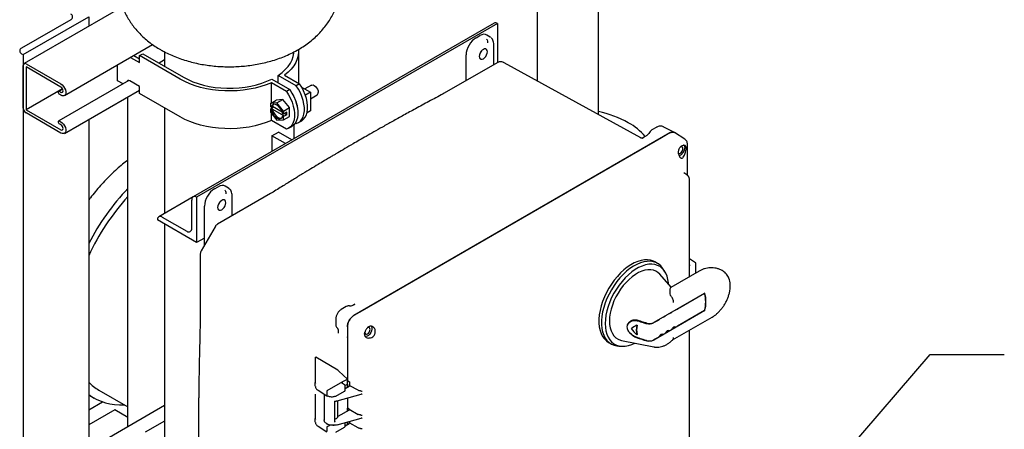
# Model space of a CAD drawing. Units: inches. Extents: x 2 to 174, y 1 to 135.
# Drawn here: x 121 to 147, y 96 to 107 of the extents above; entities that cross this region are included whole.
import ezdxf

# ---------------------------------------------------------------- set-up
doc = ezdxf.new("R2010")
doc.units = ezdxf.units.IN
doc.header["$MEASUREMENT"] = 0
doc.layers.add('DIMENSION', color=7, linetype='Continuous')
doc.dimstyles.get("Standard").update_dxf_attribs({"dimscale": 5, "dimtxt": 0.18, "dimasz": 0.18, "dimexe": 0.18, "dimexo": 0.0625, "dimgap": 0.09, "dimtad": 0, "dimtih": 1, "dimtoh": 1, "dimzin": 0, "dimdsep": 46, "dimtxsty": 'Standard', "dimcen": 0.09, "dimadec": 0, "dimazin": 0, "dimtfac": 1, "dimtofl": 0, "dimtmove": 0, "dimatfit": 3, "dimfxl": 0, "dimtolj": 1, "dimtzin": 0, "dimarcsym": 0})

msp = doc.modelspace()

# ---------------------------------------------------------------- linework, layer by layer
at = {"color": 7, "linetype": 'Continuous', "lineweight": 25}
for p, q in [((136.176, 104.738), (136.176, 112.138)), ((134.516, 109.513), (134.516, 105.65)), ((123.312, 107.652), (120.65, 106.115)), ((121.91, 107.302), (120.584, 106.536)), ((120.628, 106.358), (122.396, 107.378)), ((122.396, 107.378), (122.396, 107.123)), ((133.351, 107.209), (125.219, 102.514)), ((133.445, 107.199), (125.313, 102.505)), ((133.445, 107.2), (133.445, 107.199)), ((133.445, 107.199), (133.445, 106.142)), ((132.865, 106.815), (132.964, 106.872)), ((133.25, 106.829), (133.159, 106.888)), ((133.262, 106.819), (133.247, 106.831)), ((121.739, 105.251), (124.125, 106.629)), ((128.072, 105.581), (128.072, 106.46)), ((133.346, 106.086), (133.346, 106.627)), ((120.584, 106.383), (120.628, 106.358)), ((120.628, 106.358), (120.628, 82.27)), ((123.526, 106.283), (123.768, 106.143)), ((123.614, 106.334), (123.768, 106.245)), ((123.768, 106.331), (123.856, 106.382)), ((124.871, 105.694), (123.768, 106.331)), ((123.768, 106.143), (123.768, 106.331)), ((123.856, 106.382), (124.96, 105.745)), ((124.447, 106.215), (124.297, 106.128)), ((124.447, 106.432), (124.447, 106.041)), ((132.596, 105.654), (132.596, 106.349)), ((120.628, 104.913), (120.628, 106.067)), ((120.703, 106.11), (121.645, 105.567)), ((121.645, 105.48), (120.703, 106.024)), ((120.703, 106.024), (120.703, 104.87)), ((123.174, 105.653), (123.174, 106.08)), ((133.436, 106.138), (132.007, 105.313)), ((137.315, 104.113), (133.623, 106.14)), ((123.482, 105.658), (121.59, 104.565)), ((123.324, 105.567), (123.174, 105.653)), ((123.768, 105.498), (123.51, 105.647)), ((127.343, 105.696), (127.829, 105.415)), ((127.52, 105.594), (127.52, 105.798)), ((128.006, 105.517), (127.52, 105.798)), ((127.688, 105.803), (128.094, 105.568)), ((121.686, 105.437), (120.703, 104.87)), ((121.692, 105.425), (121.59, 105.366)), ((121.739, 104.23), (123.768, 105.402)), ((123.768, 105.31), (123.768, 105.498)), ((127.741, 105.364), (127.334, 105.599)), ((127.334, 105.054), (127.334, 105.599)), ((127.829, 105.415), (127.741, 105.364)), ((128.094, 105.568), (128.006, 105.517)), ((128.15, 105.481), (128.391, 105.342)), ((128.416, 105.532), (128.239, 105.43)), ((121.616, 105.364), (121.645, 105.347)), ((121.645, 105.26), (121.616, 105.277)), ((123.457, 96.304), (123.457, 105.222)), ((124.871, 104.674), (123.768, 105.31)), ((127.307, 105.038), (127.467, 105.13)), ((127.643, 105.146), (127.467, 105.13)), ((127.484, 105.054), (127.643, 105.146)), ((127.82, 104.926), (127.643, 105.146)), ((128.391, 105.342), (128.252, 105.262)), ((128.391, 105.342), (128.391, 104.84)), ((128.391, 105.166), (128.568, 105.268)), ((132.007, 105.313), (131.975, 105.296)), ((120.703, 104.87), (121.645, 104.326)), ((124.447, 104.918), (124.447, 102.068)), ((127.484, 105.054), (127.307, 105.038)), ((127.307, 105.038), (127.307, 104.953)), ((127.333, 104.938), (127.307, 104.953)), ((127.392, 104.937), (127.307, 104.888)), ((127.307, 104.888), (127.307, 104.802)), ((127.307, 104.888), (127.333, 104.873)), ((127.333, 104.938), (127.361, 104.955)), ((127.361, 104.889), (127.333, 104.873)), ((127.334, 104.903), (127.334, 104.939)), ((127.627, 104.801), (127.361, 104.955)), ((127.361, 104.889), (127.664, 104.715)), ((127.661, 104.834), (127.484, 105.054)), ((127.661, 104.834), (127.82, 104.926)), ((127.82, 104.69), (127.82, 104.926)), ((128.031, 104.993), (128.028, 104.967)), ((121.645, 104.24), (120.703, 104.783)), ((122.396, 104.61), (122.396, 95.692)), ((127.307, 104.802), (127.484, 104.583)), ((127.334, 104.578), (127.334, 104.769)), ((127.484, 104.583), (127.661, 104.598)), ((127.661, 104.749), (127.635, 104.764)), ((127.635, 104.698), (127.664, 104.715)), ((127.635, 104.698), (127.661, 104.684)), ((127.661, 104.749), (127.661, 104.834)), ((127.749, 104.8), (127.661, 104.749)), ((127.749, 104.735), (127.661, 104.684)), ((127.661, 104.598), (127.82, 104.69)), ((127.661, 104.598), (127.661, 104.684)), ((127.693, 104.767), (127.749, 104.735)), ((127.749, 104.735), (127.749, 104.8)), ((128.391, 104.84), (128.299, 104.786)), ((121.616, 104.563), (121.645, 104.546)), ((121.645, 104.459), (121.616, 104.476)), ((127.741, 104.344), (127.334, 104.578)), ((127.8, 104.369), (127.888, 104.42)), ((127.947, 104.089), (127.947, 104.466)), ((128.006, 104.497), (127.982, 104.51)), ((128.065, 104.522), (128.153, 104.573)), ((137.617, 104.322), (137.617, 104.322)), ((137.617, 104.322), (137.617, 104.322)), ((137.748, 104.397), (137.618, 104.322)), ((138.228, 104.253), (137.927, 104.409)), ((127.346, 104.163), (127.523, 104.265)), ((127.711, 103.953), (127.346, 104.163)), ((127.346, 104.163), (127.346, 103.742)), ((127.887, 104.055), (127.523, 104.265)), ((138.103, 104.241), (129.564, 99.311)), ((137.88, 104.112), (129.787, 99.44)), ((137.315, 104.113), (137.313, 104.111)), ((137.437, 104.142), (137.38, 104.109)), ((138.103, 104.241), (137.88, 104.112)), ((138.509, 104.073), (138.231, 104.251)), ((138.538, 103.867), (138.543, 103.824)), ((138.581, 103.924), (138.581, 103.936)), ((138.581, 103.094), (138.581, 103.924)), ((138.566, 103.107), (138.48, 103.161)), ((138.566, 103.107), (138.564, 103.109)), ((125.794, 102.733), (125.893, 102.79)), ((126.179, 102.747), (126.088, 102.806)), ((126.19, 102.737), (126.176, 102.749)), ((138.636, 100.36), (138.636, 102.981)), ((125.216, 102.512), (124.291, 101.979)), ((125.313, 102.505), (125.313, 102.505)), ((125.313, 102.505), (125.313, 101.28)), ((127.311, 102.602), (125.882, 101.777)), ((126.275, 102.004), (126.275, 102.545)), ((127.343, 102.622), (127.311, 102.602)), ((125.18, 101.663), (125.18, 102.429)), ((125.525, 101.211), (125.525, 102.267)), ((124.385, 101.969), (125.048, 101.587)), ((124.252, 101.893), (124.252, 101.893)), ((125.313, 101.28), (124.252, 101.893)), ((124.447, 101.78), (124.447, 94.61)), ((125.812, 101.708), (125.435, 101.055)), ((125.881, 101.777), (125.881, 101.777)), ((125.525, 101.403), (125.313, 101.28)), ((125.41, 100.961), (125.41, 100.961)), ((125.41, 100.96), (125.41, 99.11)), ((137.771, 100.717), (137.7, 100.758)), ((138.794, 100.736), (138.636, 100.837)), ((138.805, 100.458), (138.805, 100.716)), ((138.139, 100.074), (137.829, 100.424)), ((137.972, 100.492), (137.927, 100.563)), ((138.899, 100.512), (138.132, 100.069)), ((139.541, 100.508), (139.514, 100.523)), ((139.049, 99.917), (137.669, 99.12)), ((138.121, 99.863), (138.116, 99.891)), ((139.043, 99.905), (138.306, 99.48)), ((139.043, 99.905), (139.036, 99.909)), ((129.354, 99.552), (129.224, 99.476)), ((129.39, 99.566), (129.354, 99.551)), ((129.592, 99.613), (129.535, 99.58)), ((129.593, 99.611), (129.576, 99.6)), ((129.787, 99.44), (129.564, 99.311)), ((139.049, 99.441), (137.669, 98.644)), ((137.972, 99.287), (137.964, 99.282)), ((138.142, 99.385), (138.135, 99.381)), ((138.179, 98.651), (139.25, 99.269)), ((139.043, 99.446), (138.306, 99.02)), ((139.042, 99.445), (139.049, 99.441)), ((125.41, 99.11), (125.41, 99.079)), ((129.074, 99.217), (129.074, 99.067)), ((129.387, 99.005), (129.387, 97.556)), ((129.387, 99.005), (129.387, 98.748)), ((137.089, 99.173), (137.043, 99.147)), ((137.208, 99.045), (137.216, 99.049)), ((137.801, 99.188), (137.665, 99.11)), ((129.14, 98.896), (129.14, 98.83)), ((129.143, 98.851), (129.142, 98.83)), ((129.387, 98.748), (129.387, 97.594)), ((129.847, 98.804), (129.858, 98.856)), ((137.208, 98.79), (137.216, 98.794)), ((137.801, 98.729), (137.665, 98.651)), ((137.972, 98.827), (137.964, 98.823)), ((138.142, 98.926), (138.135, 98.922)), ((136.445, 98.583), (136.515, 98.543)), ((136.727, 98.484), (136.811, 98.481)), ((136.798, 98.639), (137.673, 98.46)), ((137.677, 98.459), (137.673, 98.46)), ((128.521, 98.18), (128.521, 97.498)), ((129.13, 97.836), (128.536, 98.183)), ((129.149, 97.819), (129.13, 97.836)), ((129.149, 97.819), (129.158, 97.808)), ((129.387, 97.594), (129.158, 97.808)), ((128.521, 97.498), (128.526, 97.484)), ((128.521, 97.398), (128.521, 97.498)), ((128.843, 97.28), (129.266, 97.524)), ((129.313, 97.435), (129.259, 97.472)), ((129.266, 97.524), (129.387, 97.594)), ((129.387, 97.455), (129.326, 97.42)), ((129.33, 97.295), (129.33, 97.406)), ((129.33, 97.34), (129.437, 97.403)), ((129.387, 97.556), (129.458, 97.51)), ((129.387, 97.455), (129.387, 97.374)), ((129.391, 97.376), (129.391, 97.554)), ((129.438, 97.427), (129.458, 97.414)), ((129.458, 97.414), (129.458, 97.51)), ((129.676, 97.289), (129.458, 97.414)), ((122.396, 97.164), (122.546, 97.078)), ((122.671, 97.294), (123.457, 96.84)), ((128.521, 97.179), (128.521, 96.527)), ((128.594, 97.289), (128.836, 97.14)), ((128.759, 97.187), (128.759, 96.484)), ((128.832, 97.261), (128.832, 97.147)), ((128.835, 97.14), (128.859, 97.127)), ((129.077, 97.131), (129.309, 97.264)), ((129.113, 97.002), (129.761, 97.182)), ((124.447, 96.876), (120.65, 94.684)), ((122.396, 96.761), (122.769, 96.976)), ((129.039, 96.993), (129.115, 97.007)), ((129.052, 96.449), (129.052, 96.994)), ((129.13, 96.57), (129.13, 97.007)), ((129.387, 97.078), (129.387, 96.806)), ((129.387, 97.078), (129.387, 96.725)), ((123.104, 96.761), (122.396, 96.353)), ((123.457, 96.557), (123.104, 96.761)), ((129.437, 96.754), (129.133, 96.578)), ((129.438, 96.778), (129.387, 96.806)), ((129.391, 96.727), (129.391, 96.808)), ((129.437, 96.778), (129.676, 96.64)), ((124.447, 96.458), (123.925, 96.157)), ((128.521, 96.527), (128.526, 96.513)), ((128.521, 96.427), (128.521, 96.527)), ((128.843, 96.308), (128.902, 96.342)), ((129.112, 96.353), (129.761, 96.533)), ((129.33, 96.323), (129.33, 96.413)), ((129.33, 96.328), (129.437, 96.39)), ((129.387, 96.429), (129.387, 96.361)), ((129.391, 96.363), (129.391, 96.43)), ((129.438, 96.415), (129.458, 96.402)), ((129.458, 96.402), (129.458, 96.449)), ((129.676, 96.276), (129.458, 96.402)), ((128.594, 96.318), (128.836, 96.168)), ((128.832, 96.29), (128.832, 96.175)), ((129.077, 96.159), (129.309, 96.293))]:
    msp.add_line(p, q, dxfattribs=at)
at = {"color": 7, "linetype": 'Continuous', "lineweight": 25, "flags": 128}
for points in [[(128.071, 106.498), (128.071, 106.435), (128.06, 106.338), (128.034, 106.242), (127.992, 106.148), (127.937, 106.056), (127.867, 105.967), (127.784, 105.883), (127.688, 105.803)], [(133.173, 106.437), (133.167, 106.473), (133.152, 106.499), (133.127, 106.513), (133.097, 106.514), (133.063, 106.5), (133.029, 106.475), (132.999, 106.439), (132.974, 106.397), (132.959, 106.353), (132.953, 106.311)], [(127.52, 105.798), (127.621, 105.872), (127.71, 105.952), (127.786, 106.036), (127.847, 106.124), (127.895, 106.214), (127.927, 106.307), (127.944, 106.401), (127.946, 106.429)], [(132.953, 106.311), (132.959, 106.275), (132.974, 106.248), (132.999, 106.234), (133.029, 106.234), (133.063, 106.247), (133.097, 106.273), (133.127, 106.309), (133.152, 106.351), (133.167, 106.395), (133.173, 106.437)], [(123.51, 105.647), (123.482, 105.658), (123.457, 105.657), (123.437, 105.645), (123.426, 105.625)], [(127.334, 105.599), (127.196, 105.544), (127.05, 105.496), (126.896, 105.455), (126.737, 105.423), (126.574, 105.399), (126.408, 105.384), (126.24, 105.377), (126.072, 105.38), (125.904, 105.39), (125.739, 105.41), (125.578, 105.438), (125.422, 105.474), (125.272, 105.518), (125.129, 105.57), (124.995, 105.629), (124.871, 105.694)], [(124.96, 105.745), (125.081, 105.682), (125.212, 105.625), (125.351, 105.575), (125.498, 105.533), (125.652, 105.5), (125.81, 105.474), (125.971, 105.458), (126.134, 105.45), (126.298, 105.451), (126.461, 105.461), (126.622, 105.48), (126.779, 105.507), (126.931, 105.542), (127.076, 105.586), (127.214, 105.637), (127.343, 105.696)], [(121.645, 105.567), (121.682, 105.539), (121.717, 105.501), (121.745, 105.456), (121.766, 105.408), (121.776, 105.36), (121.776, 105.316), (121.766, 105.28), (121.745, 105.255), (121.717, 105.243), (121.682, 105.245), (121.645, 105.26)], [(121.645, 105.347), (121.667, 105.339), (121.686, 105.343), (121.698, 105.357), (121.703, 105.38), (121.698, 105.408), (121.686, 105.437), (121.667, 105.462), (121.645, 105.48)], [(127.829, 105.415), (127.888, 105.321), (127.94, 105.223), (127.983, 105.122), (128.015, 105.02), (128.037, 104.92), (128.049, 104.824), (128.049, 104.733), (128.037, 104.649), (128.015, 104.575), (127.983, 104.511), (127.94, 104.459), (127.888, 104.42), (127.888, 104.42)], [(128.006, 104.497), (128.065, 104.522), (128.117, 104.561), (128.159, 104.613), (128.192, 104.677), (128.214, 104.751), (128.225, 104.835), (128.225, 104.926), (128.214, 105.022), (128.192, 105.122), (128.159, 105.224), (128.117, 105.325), (128.065, 105.424), (128.006, 105.517)], [(128.153, 104.573), (128.154, 104.573), (128.205, 104.612), (128.248, 104.664), (128.28, 104.728), (128.303, 104.802), (128.314, 104.886), (128.314, 104.977), (128.303, 105.073), (128.28, 105.173), (128.248, 105.275), (128.205, 105.376), (128.154, 105.475), (128.094, 105.568)], [(128.416, 105.532), (128.429, 105.537), (128.459, 105.538), (128.492, 105.525), (128.525, 105.499), (128.555, 105.464), (128.579, 105.423), (128.594, 105.379), (128.6, 105.338)], [(121.616, 105.277), (121.602, 105.289), (121.59, 105.305), (121.582, 105.324), (121.579, 105.342), (121.582, 105.357), (121.59, 105.366), (121.602, 105.369), (121.616, 105.364)], [(127.741, 105.364), (127.8, 105.27), (127.852, 105.172), (127.894, 105.071), (127.927, 104.969), (127.949, 104.869), (127.96, 104.773), (127.96, 104.682), (127.949, 104.598), (127.927, 104.524), (127.894, 104.46), (127.852, 104.408), (127.8, 104.369), (127.741, 104.344)], [(127.635, 104.764), (127.622, 104.818), (127.598, 104.872), (127.565, 104.923), (127.526, 104.965), (127.484, 104.996), (127.442, 105.013), (127.403, 105.016), (127.371, 105.004), (127.347, 104.977), (127.333, 104.938)], [(127.333, 104.873), (127.347, 104.819), (127.371, 104.764), (127.403, 104.714), (127.442, 104.672), (127.484, 104.641), (127.526, 104.623), (127.565, 104.621), (127.598, 104.633), (127.622, 104.66), (127.635, 104.698)], [(127.391, 105.013), (127.375, 104.993), (127.361, 104.955)], [(127.361, 104.889), (127.375, 104.835), (127.399, 104.781), (127.432, 104.73), (127.47, 104.688), (127.513, 104.657), (127.555, 104.64), (127.594, 104.637), (127.606, 104.64)], [(127.334, 104.578), (127.196, 104.523), (127.05, 104.475), (126.896, 104.435), (126.737, 104.402), (126.574, 104.379), (126.408, 104.363), (126.24, 104.357), (126.072, 104.359), (125.904, 104.37), (125.739, 104.389), (125.578, 104.417), (125.422, 104.453), (125.272, 104.497), (125.129, 104.549), (124.995, 104.608), (124.871, 104.674)], [(121.616, 104.476), (121.602, 104.488), (121.59, 104.504), (121.582, 104.523), (121.579, 104.541), (121.582, 104.556), (121.59, 104.565), (121.602, 104.568), (121.616, 104.563)], [(121.645, 104.546), (121.682, 104.518), (121.717, 104.48), (121.745, 104.435), (121.766, 104.387), (121.776, 104.339), (121.776, 104.295), (121.766, 104.26), (121.745, 104.235), (121.717, 104.223), (121.682, 104.224), (121.645, 104.24)], [(121.645, 104.326), (121.667, 104.319), (121.686, 104.322), (121.698, 104.337), (121.703, 104.36), (121.698, 104.388), (121.686, 104.416), (121.667, 104.442), (121.645, 104.459)], [(138.337, 103.691), (138.338, 103.69), (138.36, 103.686), (138.387, 103.695), (138.413, 103.716), (138.436, 103.747), (138.451, 103.781), (138.456, 103.815), (138.451, 103.842), (138.436, 103.859), (138.413, 103.864), (138.387, 103.855), (138.373, 103.845)], [(138.487, 103.909), (138.502, 103.882), (138.507, 103.844)], [(126.102, 102.355), (126.096, 102.391), (126.081, 102.417), (126.056, 102.431), (126.026, 102.432), (125.992, 102.418), (125.958, 102.393), (125.927, 102.357), (125.903, 102.315), (125.888, 102.271), (125.882, 102.229)], [(125.882, 102.229), (125.888, 102.193), (125.903, 102.166), (125.927, 102.152), (125.958, 102.152), (125.992, 102.165), (126.026, 102.191), (126.056, 102.227), (126.081, 102.269), (126.096, 102.313), (126.102, 102.355)], [(137.7, 100.758), (137.657, 100.779), (137.582, 100.804), (137.502, 100.816), (137.417, 100.814), (137.329, 100.8), (137.237, 100.773), (137.143, 100.733), (137.049, 100.682), (136.954, 100.619), (136.862, 100.545), (136.771, 100.461), (136.684, 100.368), (136.601, 100.268), (136.524, 100.16), (136.453, 100.047), (136.389, 99.93), (136.333, 99.81), (136.285, 99.689), (136.246, 99.567), (136.216, 99.446), (136.196, 99.328), (136.186, 99.213), (136.186, 99.104), (136.196, 99.002), (136.216, 98.907), (136.246, 98.82), (136.285, 98.743), (136.333, 98.677), (136.389, 98.622), (136.445, 98.583)], [(137.927, 100.563), (137.908, 100.592), (137.855, 100.652), (137.795, 100.702), (137.727, 100.739), (137.653, 100.763), (137.573, 100.775), (137.488, 100.773), (137.399, 100.759), (137.307, 100.732), (137.214, 100.692), (137.119, 100.641), (137.025, 100.578), (136.932, 100.504), (136.842, 100.42), (136.755, 100.328), (136.672, 100.227), (136.595, 100.12), (136.524, 100.007), (136.46, 99.89), (136.403, 99.769), (136.355, 99.648), (136.316, 99.526), (136.287, 99.405), (136.267, 99.287), (136.257, 99.173), (136.257, 99.064), (136.267, 98.961), (136.287, 98.866), (136.316, 98.779), (136.355, 98.702), (136.403, 98.636), (136.46, 98.581), (136.524, 98.538), (136.595, 98.507), (136.672, 98.489), (136.727, 98.484)], [(138.07, 100.152), (138.067, 100.189), (138.052, 100.286), (138.027, 100.375), (137.993, 100.455), (137.949, 100.525), (137.897, 100.583), (137.837, 100.63), (137.769, 100.665), (137.695, 100.687), (137.616, 100.697), (137.531, 100.693), (137.443, 100.677), (137.353, 100.647), (137.26, 100.606), (137.167, 100.552), (137.075, 100.487), (136.984, 100.411), (136.896, 100.326), (136.812, 100.233), (136.732, 100.131), (136.658, 100.024), (136.591, 99.911), (136.53, 99.794), (136.478, 99.675), (136.435, 99.555), (136.4, 99.436), (136.375, 99.318), (136.36, 99.204), (136.355, 99.093), (136.36, 98.989), (136.375, 98.892), (136.4, 98.803), (136.435, 98.723), (136.478, 98.653), (136.53, 98.595), (136.591, 98.548), (136.658, 98.513), (136.732, 98.49), (136.812, 98.481), (136.896, 98.485), (136.984, 98.501), (137.075, 98.531), (137.155, 98.566)], [(137.829, 100.424), (137.782, 100.468), (137.723, 100.507), (137.657, 100.533), (137.585, 100.546), (137.508, 100.546), (137.427, 100.533), (137.343, 100.508), (137.257, 100.47), (137.171, 100.42), (137.085, 100.359), (137.001, 100.287), (136.92, 100.206), (136.842, 100.117), (136.77, 100.021), (136.704, 99.918), (136.645, 99.812), (136.593, 99.702), (136.55, 99.591), (136.516, 99.479), (136.491, 99.37), (136.476, 99.263), (136.471, 99.16), (136.476, 99.064), (136.491, 98.974), (136.516, 98.893), (136.55, 98.821), (136.593, 98.76), (136.645, 98.71), (136.704, 98.671), (136.77, 98.645), (136.798, 98.639)], [(130.033, 99.028), (130.041, 99.017), (130.051, 98.984), (130.051, 98.942), (130.041, 98.897), (130.021, 98.851), (129.993, 98.809), (129.959, 98.774), (129.924, 98.751), (129.889, 98.74), (129.871, 98.74)], [(129.866, 98.875), (129.863, 98.854), (129.869, 98.827), (129.884, 98.81), (129.906, 98.805), (129.933, 98.814), (129.959, 98.836), (129.982, 98.866), (129.996, 98.901), (130.002, 98.934)], [(130.002, 98.934), (129.996, 98.962), (129.982, 98.979), (129.959, 98.983), (129.933, 98.974), (129.914, 98.961)]]:
    msp.add_lwpolyline(points, dxfattribs=at)
at = {"color": 7, "linetype": 'Continuous', "lineweight": 25}
for centre, radius, start, end in [((121.881, 107.378), 0.0819, 290.7834, 69.2166), ((133.39, 107.123), 0.0942, 54.3824, 114.3071), ((120.613, 106.46), 0.0818, 110.7834, 249.2166), ((132.76, 106.549), 0.272, 318.6923, 341.313), ((120.674, 106.074), 0.0463, 50.7967, 189.214), ((127.765, 104.98), 0.266, 2.7349, 38.2199), ((128.526, 105.329), 0.0741, 304.5077, 6.8045), ((120.791, 104.921), 0.163, 182.6055, 237.3945), ((135.578, 102.004), 2.879, 60.8476, 78.0265), ((136.2, 103.102), 1.618, 40.0368, 61.1367), ((138.273, 103.842), 0.234, 290.6198, 0.5232), ((128.111, 98.317), 6.424, 136.4254, 152.8227), ((127.932, 98.413), 6.076, 137.4285, 155.6421), ((125.261, 102.442), 0.0818, 50.7967, 189.214), ((125.688, 102.467), 0.272, 318.6923, 341.313), ((124.333, 101.906), 0.0818, 50.7967, 189.214), ((125.1, 101.65), 0.0819, 230.7967, 9.214), ((138.138, 99.676), 0.934, 345.759, 14.241), ((138.137, 99.679), 0.942, 345.383, 14.617), ((137.89, 99.416), 0.153, 282.473, 299.2957), ((137.931, 99.36), 0.084, 298.5448, 323.7258), ((138.061, 99.514), 0.153, 282.473, 299.2957), ((138.102, 99.459), 0.084, 298.5448, 323.7258), ((138.231, 99.613), 0.153, 282.473, 299.2957), ((137.987, 98.917), 0.79, 170.7037, 189.2963), ((137.985, 98.922), 0.78, 170.5857, 189.4143), ((137.761, 99.262), 0.084, 298.5448, 323.7258), ((138.229, 98.944), 0.056, 85.7964, 154.1982), ((138.224, 99.173), 0.173, 272.9451, 298.4226), ((137.771, 98.79), 0.0685, 296.0189, 343.7506), ((137.887, 98.747), 0.056, 85.7964, 154.1982), ((137.882, 98.975), 0.173, 272.9451, 298.4226), ((137.941, 98.889), 0.0685, 296.0189, 343.7506), ((138.058, 98.845), 0.056, 85.7964, 154.1982), ((138.053, 99.074), 0.173, 272.9451, 298.4226), ((138.112, 98.987), 0.0685, 296.0189, 343.7506), ((123.29, 98.362), 1.235, 223.6208, 239.8837), ((123.238, 98.29), 1.394, 232.856, 274.7206), ((129.074, 97.137), 0.00743, 235.396, 294.64), ((129.113, 97.005), 0.00258, 207.871, 274.5327)]:
    msp.add_arc(centre, radius, start, end, dxfattribs=at)
for centre, major_axis, ratio, start_param, end_param in [((132.865, 106.504), (0.19, 0.329), 0.577777, 0.785659, 2.35577), ((132.964, 106.561), (0.19, 0.329), 0.576986, 6.257021, 7.06816), ((125.794, 102.422), (0.19, 0.329), 0.577777, 0.785659, 2.35577), ((125.893, 102.479), (0.19, 0.329), 0.576986, 6.257021, 7.06816), ((137.502, 99.214), (0.934, 0.539), 0.00007, 1.890628, 2.066268), ((137.502, 99.631), (-0.673, 1.165), 0.556223, 1.842022, 2.017663)]:
    msp.add_ellipse(centre, major_axis=major_axis, ratio=ratio, start_param=start_param, end_param=end_param, dxfattribs=at)
for points, knots in [([(123.198, 108.291), (123.198, 108.279), (123.196, 108.218), (123.205, 108.106), (123.225, 107.957), (123.259, 107.811), (123.303, 107.667), (123.359, 107.527), (123.427, 107.391), (123.505, 107.26), (123.593, 107.133), (123.693, 107.011), (123.802, 106.894), (123.923, 106.782), (124.054, 106.677), (124.191, 106.58), (124.318, 106.502), (124.452, 106.428), (124.596, 106.357), (124.767, 106.285), (124.944, 106.222), (125.126, 106.168), (125.312, 106.122), (125.501, 106.086), (125.692, 106.059), (125.885, 106.04), (126.079, 106.03), (126.273, 106.029), (126.467, 106.037), (126.66, 106.054), (126.852, 106.079), (127.042, 106.114), (127.23, 106.158), (127.415, 106.211), (127.596, 106.273), (127.773, 106.346), (127.944, 106.428), (128.109, 106.52), (128.265, 106.622), (128.412, 106.732), (128.547, 106.851), (128.671, 106.977), (128.783, 107.109), (128.881, 107.246), (128.966, 107.388), (129.038, 107.534), (129.096, 107.683), (129.141, 107.834), (129.172, 107.974), (129.182, 108.064), (129.186, 108.103)], [0, 0, 0, 0, 0.004302, 0.02335, 0.042325, 0.061274, 0.08025, 0.09931, 0.118509, 0.137908, 0.157566, 0.177541, 0.197884, 0.218636, 0.239817, 0.261418, 0.281886, 0.295622, 0.318164, 0.340754, 0.36341, 0.38605, 0.408632, 0.431139, 0.453574, 0.475948, 0.498285, 0.520612, 0.54296, 0.565351, 0.587816, 0.610388, 0.633094, 0.655956, 0.678986, 0.702177, 0.7255, 0.748875, 0.772188, 0.795314, 0.818132, 0.840545, 0.862496, 0.883968, 0.904976, 0.925556, 0.945755, 0.965624, 0.985217, 1, 1, 1, 1]), ([(133.144, 106.779), (133.151, 106.772), (133.173, 106.751), (133.175, 106.708), (133.177, 106.68)], [0, 0, 0, 0, 0.333178, 1, 1, 1, 1]), ([(133.346, 106.627), (133.344, 106.649), (133.342, 106.693), (133.321, 106.75), (133.299, 106.788), (133.282, 106.802), (133.278, 106.805)], [0, 0, 0, 0, 0.301803, 0.610235, 0.922804, 1, 1, 1, 1]), ([(133.621, 106.139), (133.618, 106.142), (133.601, 106.153), (133.564, 106.162), (133.516, 106.165), (133.471, 106.156), (133.446, 106.143), (133.435, 106.138)], [0, 0, 0, 0, 0.065833, 0.31485, 0.563873, 0.81294, 1, 1, 1, 1]), ([(131.975, 105.296), (131.846, 105.228), (131.599, 105.096), (131.242, 104.903), (130.914, 104.724), (130.616, 104.558), (130.348, 104.408), (130.111, 104.274), (129.902, 104.155), (129.715, 104.048), (129.524, 103.937), (129.329, 103.824), (129.168, 103.729), (129.054, 103.662), (128.972, 103.613), (128.873, 103.555), (128.745, 103.479), (128.586, 103.384), (128.391, 103.267), (128.169, 103.132), (127.918, 102.979), (127.64, 102.807), (127.445, 102.685), (127.343, 102.622)], [0, 0, 0, 0, 0.083368, 0.160413, 0.231135, 0.295532, 0.353605, 0.404486, 0.449266, 0.48885, 0.525547, 0.57307, 0.614963, 0.629895, 0.64688, 0.668132, 0.693651, 0.729593, 0.771582, 0.819618, 0.873699, 0.933827, 1, 1, 1, 1]), ([(137.617, 104.322), (137.611, 104.318), (137.594, 104.307), (137.582, 104.291), (137.574, 104.281)], [0, 0, 0, 0, 0.374136, 1, 1, 1, 1]), ([(137.935, 104.405), (137.92, 104.412), (137.892, 104.424), (137.842, 104.427), (137.792, 104.419), (137.761, 104.404), (137.746, 104.396)], [0, 0, 0, 0, 0.256191, 0.511217, 0.76066, 1, 1, 1, 1]), ([(137.359, 104.095), (137.355, 104.096), (137.346, 104.098), (137.324, 104.107), (137.312, 104.112)], [0, 0, 0, 0, 0.477114, 1, 1, 1, 1]), ([(137.381, 104.107), (137.376, 104.105), (137.371, 104.102), (137.361, 104.096), (137.359, 104.095)], [0, 0, 0, 0, 0.836739, 1, 1, 1, 1]), ([(137.575, 104.282), (137.562, 104.264), (137.538, 104.229), (137.49, 104.178), (137.457, 104.155), (137.437, 104.142)], [0, 0, 0, 0, 0.302612, 0.570231, 1, 1, 1, 1]), ([(137.88, 104.112), (137.873, 104.108), (137.861, 104.102), (137.845, 104.098), (137.838, 104.096)], [0, 0, 0, 0, 0.523226, 1, 1, 1, 1]), ([(138.103, 104.241), (138.116, 104.247), (138.141, 104.26), (138.184, 104.267), (138.217, 104.266), (138.23, 104.251), (138.231, 104.25)], [0, 0, 0, 0, 0.263658, 0.52365, 0.968181, 1, 1, 1, 1]), ([(138.176, 104.264), (138.164, 104.263), (138.141, 104.26), (138.116, 104.247), (138.103, 104.241)], [0, 0, 0, 0, 0.496373, 1, 1, 1, 1]), ([(138.581, 103.934), (138.579, 103.949), (138.577, 103.979), (138.56, 104.018), (138.537, 104.053), (138.515, 104.069), (138.504, 104.077)], [0, 0, 0, 0, 0.241423, 0.490994, 0.745035, 1, 1, 1, 1]), ([(138.507, 104.074), (138.508, 104.073), (138.513, 104.071), (138.518, 104.067), (138.521, 104.063), (138.522, 104.062)], [0, 0, 0, 0, 0.214063, 0.8266745, 1, 1, 1, 1]), ([(138.345, 103.658), (138.342, 103.672), (138.336, 103.701), (138.337, 103.746), (138.346, 103.79), (138.362, 103.828), (138.383, 103.861), (138.409, 103.886), (138.437, 103.903), (138.458, 103.906), (138.468, 103.908)], [0, 0, 0, 0, 0.135442, 0.269662, 0.39858, 0.523337, 0.643978, 0.763316, 0.88152, 1, 1, 1, 1]), ([(138.466, 103.587), (138.476, 103.603), (138.496, 103.632), (138.521, 103.694), (138.535, 103.748), (138.542, 103.792), (138.543, 103.813), (138.543, 103.824)], [0, 0, 0, 0, 0.2719923, 0.5035336, 0.7319365, 0.8652449, 1, 1, 1, 1]), ([(138.538, 103.867), (138.536, 103.874), (138.531, 103.887), (138.515, 103.9), (138.494, 103.908), (138.477, 103.908), (138.468, 103.908)], [0, 0, 0, 0, 0.2525081, 0.5007666, 0.7471561, 1, 1, 1, 1]), ([(138.345, 103.658), (138.348, 103.647), (138.354, 103.626), (138.368, 103.6), (138.383, 103.58), (138.4, 103.566), (138.417, 103.56), (138.44, 103.562), (138.456, 103.577), (138.466, 103.587)], [0, 0, 0, 0, 0.127334, 0.252756, 0.379838, 0.501844, 0.623964, 0.751405, 1, 1, 1, 1]), ([(123.457, 103.512), (123.408, 103.474), (123.306, 103.395), (123.155, 103.265), (123.004, 103.125), (122.857, 102.976), (122.714, 102.82), (122.576, 102.657), (122.47, 102.524), (122.412, 102.445), (122.396, 102.423)], [0, 0, 0, 0, 0.128396, 0.26588, 0.403146, 0.540191, 0.677026, 0.81367, 0.950151, 1, 1, 1, 1]), ([(138.619, 103.048), (138.619, 103.048), (138.619, 103.048), (138.619, 103.048), (138.619, 103.048), (138.619, 103.048), (138.619, 103.048), (138.619, 103.048), (138.619, 103.048), (138.619, 103.049), (138.618, 103.05), (138.617, 103.053), (138.614, 103.058), (138.607, 103.069), (138.592, 103.088), (138.575, 103.1), (138.564, 103.109)], [0, 0, 0, 0, 0.00001, 0.000028, 0.000085, 0.000286, 0.001034, 0.00392, 0.007833, 0.015661, 0.031315, 0.062623, 0.125237, 0.250446, 0.500709, 1, 1, 1, 1]), ([(138.635, 102.98), (138.635, 102.983), (138.637, 102.997), (138.631, 103.021), (138.623, 103.04), (138.62, 103.048)], [0, 0, 0, 0, 0.119776, 0.6164167, 1, 1, 1, 1]), ([(126.207, 102.723), (126.207, 102.723), (126.2, 102.734), (126.189, 102.74), (126.179, 102.747)], [0, 0, 0, 0, 0.024462, 1, 1, 1, 1]), ([(126.275, 102.545), (126.273, 102.567), (126.271, 102.611), (126.25, 102.668), (126.228, 102.706), (126.211, 102.72), (126.207, 102.723)], [0, 0, 0, 0, 0.301803, 0.610235, 0.922804, 1, 1, 1, 1]), ([(126.073, 102.697), (126.08, 102.69), (126.102, 102.669), (126.104, 102.626), (126.106, 102.598)], [0, 0, 0, 0, 0.333178, 1, 1, 1, 1]), ([(125.881, 101.777), (125.873, 101.772), (125.853, 101.759), (125.829, 101.736), (125.818, 101.715), (125.814, 101.707)], [0, 0, 0, 0, 0.271212, 0.74048, 1, 1, 1, 1]), ([(125.437, 101.055), (125.434, 101.051), (125.422, 101.034), (125.413, 101.002), (125.411, 100.973), (125.41, 100.961)], [0, 0, 0, 0, 0.1355617, 0.6292806, 1, 1, 1, 1]), ([(138.636, 100.67), (138.638, 100.67), (138.643, 100.669), (138.649, 100.666), (138.652, 100.664)], [0, 0, 0, 0, 0.291797, 1, 1, 1, 1]), ([(138.805, 100.715), (138.805, 100.717), (138.805, 100.721), (138.802, 100.727), (138.798, 100.733), (138.795, 100.735), (138.793, 100.737)], [0, 0, 0, 0, 0.255007, 0.510162, 0.760287, 1, 1, 1, 1]), ([(139.515, 100.523), (139.514, 100.523), (139.491, 100.54), (139.438, 100.562), (139.359, 100.587), (139.278, 100.6), (139.197, 100.602), (139.117, 100.594), (139.039, 100.575), (138.965, 100.548), (138.92, 100.523), (138.899, 100.512)], [0, 0, 0, 0, 0.0031528, 0.1339148, 0.2618362, 0.3876352, 0.5121369, 0.6362501, 0.7610156, 0.8876203, 1, 1, 1, 1]), ([(139.25, 99.269), (139.263, 99.277), (139.301, 99.3), (139.361, 99.345), (139.427, 99.407), (139.49, 99.476), (139.547, 99.551), (139.598, 99.632), (139.642, 99.717), (139.679, 99.804), (139.707, 99.893), (139.727, 99.982), (139.737, 100.07), (139.737, 100.156), (139.726, 100.238), (139.704, 100.312), (139.674, 100.376), (139.635, 100.431), (139.592, 100.476), (139.557, 100.497), (139.543, 100.506)], [0, 0, 0, 0, 0.0324479, 0.0916377, 0.150659, 0.2094707, 0.2680688, 0.3265413, 0.3850152, 0.4436091, 0.5024503, 0.5616884, 0.6214486, 0.6817721, 0.742446, 0.8026625, 0.8549584, 0.9054713, 0.959731, 1, 1, 1, 1]), ([(138.116, 99.891), (138.113, 99.913), (138.106, 99.959), (138.111, 100.012), (138.119, 100.049), (138.127, 100.068), (138.132, 100.068), (138.132, 100.068)], [0, 0, 0, 0, 0.231164, 0.468535, 0.714402, 0.96506, 1, 1, 1, 1]), ([(138.136, 99.836), (138.133, 99.84), (138.125, 99.848), (138.122, 99.857), (138.121, 99.863), (138.121, 99.863)], [0, 0, 0, 0, 0.378163, 0.900488, 1, 1, 1, 1]), ([(138.198, 99.663), (138.198, 99.663), (138.2, 99.676), (138.2, 99.707), (138.189, 99.754), (138.167, 99.801), (138.146, 99.824), (138.136, 99.836)], [0, 0, 0, 0, 0.004284, 0.233597, 0.490331, 0.745128, 1, 1, 1, 1]), ([(129.464, 99.561), (129.457, 99.563), (129.44, 99.568), (129.415, 99.57), (129.398, 99.567), (129.39, 99.566)], [0, 0, 0, 0, 0.3229659, 0.6858555, 1, 1, 1, 1]), ([(129.536, 99.581), (129.518, 99.572), (129.481, 99.554), (129.461, 99.561), (129.451, 99.565)], [0, 0, 0, 0, 0.5084768, 1, 1, 1, 1]), ([(129.224, 99.476), (129.204, 99.462), (129.165, 99.434), (129.115, 99.365), (129.08, 99.287), (129.076, 99.239), (129.074, 99.215)], [0, 0, 0, 0, 0.24985, 0.499741, 0.749773, 1, 1, 1, 1]), ([(129.387, 99.005), (129.388, 99.02), (129.39, 99.05), (129.405, 99.109), (129.436, 99.181), (129.483, 99.244), (129.527, 99.287), (129.552, 99.303), (129.564, 99.311)], [0, 0, 0, 0, 0.136161, 0.27043, 0.499999, 0.729569, 0.863804, 1, 1, 1, 1]), ([(129.564, 99.311), (129.552, 99.303), (129.527, 99.287), (129.483, 99.244), (129.436, 99.181), (129.405, 99.109), (129.39, 99.05), (129.388, 99.02), (129.387, 99.005)], [0, 0, 0, 0, 0.136161, 0.27043, 0.499999, 0.729569, 0.863804, 1, 1, 1, 1]), ([(129.81, 99.462), (129.808, 99.458), (129.804, 99.451), (129.793, 99.444), (129.787, 99.44)], [0, 0, 0, 0, 0.480551, 1, 1, 1, 1]), ([(125.41, 99.079), (125.406, 98.962), (125.4, 98.74), (125.392, 98.428), (125.386, 98.153), (125.381, 97.918), (125.378, 97.723), (125.375, 97.565), (125.373, 97.441), (125.372, 97.338), (125.37, 97.243), (125.369, 97.146), (125.368, 97.013), (125.366, 96.841), (125.364, 96.626), (125.362, 96.388), (125.361, 96.119), (125.36, 95.808), (125.361, 95.453), (125.362, 95.055), (125.366, 94.617), (125.372, 94.139), (125.381, 93.623), (125.393, 93.067), (125.404, 92.683), (125.41, 92.485)], [0, 0, 0, 0, 0.052409, 0.099191, 0.140348, 0.175877, 0.204692, 0.228322, 0.246765, 0.260771, 0.274754, 0.289441, 0.304832, 0.334876, 0.367285, 0.40208, 0.442477, 0.489576, 0.543377, 0.603881, 0.671087, 0.743617, 0.822613, 0.908074, 1, 1, 1, 1]), ([(129.074, 99.068), (129.074, 99.06), (129.075, 99.04), (129.086, 99.008), (129.103, 98.981), (129.118, 98.97), (129.123, 98.967)], [0, 0, 0, 0, 0.191914, 0.517952, 0.865202, 1, 1, 1, 1]), ([(129.928, 98.978), (129.937, 98.987), (129.953, 99.005), (129.982, 99.022), (130.012, 99.029), (130.043, 99.026), (130.072, 99.013), (130.099, 98.99), (130.121, 98.958), (130.13, 98.931), (130.134, 98.918)], [0, 0, 0, 0, 0.118468, 0.236726, 0.355986, 0.476685, 0.601423, 0.730329, 0.864522, 1, 1, 1, 1]), ([(137.243, 99.175), (137.211, 99.182), (137.146, 99.194), (137.054, 99.17), (136.981, 99.118), (136.943, 99.044), (136.943, 98.965), (136.973, 98.892), (137.028, 98.823), (137.107, 98.761), (137.184, 98.72), (137.23, 98.704), (137.243, 98.699)], [0, 0, 0, 0, 0.1127532, 0.225247, 0.3433936, 0.4536252, 0.5488362, 0.6377033, 0.7314308, 0.8368535, 0.9533627, 1, 1, 1, 1]), ([(137.24, 98.706), (137.209, 98.718), (137.147, 98.742), (137.058, 98.803), (136.988, 98.878), (136.952, 98.961), (136.952, 99.036), (136.981, 99.098), (137.034, 99.147), (137.11, 99.177), (137.184, 99.181), (137.228, 99.169), (137.24, 99.165)], [0, 0, 0, 0, 0.112819, 0.225395, 0.34322, 0.453302, 0.548845, 0.638203, 0.732303, 0.837813, 0.95405, 1, 1, 1, 1]), ([(137.24, 99.165), (137.286, 99.151), (137.364, 99.125), (137.442, 99.101), (137.474, 99.09)], [0, 0, 0, 0, 0.592323, 1, 1, 1, 1]), ([(137.477, 99.1), (137.445, 99.11), (137.367, 99.135), (137.289, 99.16), (137.243, 99.175)], [0, 0, 0, 0, 0.41129, 1, 1, 1, 1]), ([(137.665, 99.11), (137.651, 99.103), (137.621, 99.088), (137.566, 99.079), (137.514, 99.08), (137.487, 99.087), (137.474, 99.09)], [0, 0, 0, 0, 0.268228, 0.566602, 0.805576, 1, 1, 1, 1]), ([(137.477, 99.1), (137.479, 99.1), (137.49, 99.096), (137.519, 99.09), (137.565, 99.089), (137.617, 99.097), (137.651, 99.11), (137.666, 99.119), (137.669, 99.12)], [0, 0, 0, 0, 0.023887, 0.184341, 0.434004, 0.683038, 0.949469, 1, 1, 1, 1]), ([(129.111, 98.976), (129.119, 98.969), (129.135, 98.955), (129.138, 98.915), (129.14, 98.894)], [0, 0, 0, 0, 0.491514, 1, 1, 1, 1]), ([(129.387, 98.748), (129.387, 98.741), (129.387, 98.728), (129.382, 98.72), (129.38, 98.717)], [0, 0, 0, 0, 0.5115844, 1, 1, 1, 1]), ([(129.847, 98.804), (129.848, 98.794), (129.849, 98.774), (129.864, 98.742), (129.895, 98.714), (129.948, 98.697), (129.991, 98.704), (130.014, 98.708)], [0, 0, 0, 0, 0.134794, 0.268065, 0.496467, 0.728008, 1, 1, 1, 1]), ([(129.928, 98.978), (129.922, 98.969), (129.908, 98.951), (129.889, 98.92), (129.871, 98.888), (129.862, 98.866), (129.858, 98.856)], [0, 0, 0, 0, 0.251968, 0.498953, 0.746867, 1, 1, 1, 1]), ([(130.014, 98.708), (130.034, 98.716), (130.066, 98.727), (130.1, 98.758), (130.12, 98.786), (130.134, 98.817), (130.141, 98.851), (130.142, 98.886), (130.137, 98.907), (130.134, 98.918)], [0, 0, 0, 0, 0.248596, 0.376068, 0.498157, 0.620194, 0.747244, 0.872682, 1, 1, 1, 1]), ([(138.636, 92.692), (138.636, 94.343), (138.637, 96.417), (138.636, 98.491), (138.636, 98.915)], [0, 0, 0, 0, 0.795744, 1, 1, 1, 1]), ([(137.474, 98.631), (137.442, 98.641), (137.364, 98.666), (137.286, 98.691), (137.24, 98.706)], [0, 0, 0, 0, 0.407677, 1, 1, 1, 1]), ([(137.243, 98.699), (137.289, 98.685), (137.367, 98.66), (137.445, 98.635), (137.477, 98.625)], [0, 0, 0, 0, 0.58871, 1, 1, 1, 1]), ([(137.474, 98.631), (137.476, 98.63), (137.488, 98.627), (137.518, 98.621), (137.564, 98.62), (137.616, 98.628), (137.648, 98.641), (137.663, 98.649), (137.665, 98.651)], [0, 0, 0, 0, 0.035172, 0.194552, 0.445549, 0.695953, 0.962711, 1, 1, 1, 1]), ([(137.669, 98.644), (137.655, 98.638), (137.624, 98.623), (137.568, 98.613), (137.516, 98.614), (137.489, 98.621), (137.477, 98.625)], [0, 0, 0, 0, 0.2672502, 0.5696187, 0.8156859, 1, 1, 1, 1]), ([(137.679, 98.46), (137.686, 98.459), (137.715, 98.452), (137.768, 98.451), (137.838, 98.459), (137.911, 98.479), (137.984, 98.51), (138.058, 98.552), (138.125, 98.601), (138.167, 98.639), (138.186, 98.657)], [0, 0, 0, 0, 0.041055, 0.170627, 0.303732, 0.441577, 0.584122, 0.730109, 0.877777, 1, 1, 1, 1]), ([(138.186, 98.657), (138.186, 98.657), (138.194, 98.661), (138.199, 98.68), (138.2, 98.701), (138.198, 98.712), (138.198, 98.713)], [0, 0, 0, 0, 0.042836, 0.544001, 0.991638, 1, 1, 1, 1]), ([(128.521, 98.18), (128.521, 98.18), (128.521, 98.182), (128.522, 98.184), (128.524, 98.185), (128.526, 98.186), (128.531, 98.186), (128.534, 98.184), (128.536, 98.183)], [0, 0, 0, 0, 0.105815, 0.214915, 0.330962, 0.462107, 0.718804, 1, 1, 1, 1]), ([(129.256, 97.469), (129.251, 97.478), (129.244, 97.492), (129.249, 97.509), (129.257, 97.518), (129.263, 97.522), (129.266, 97.524)], [0, 0, 0, 0, 0.479263, 0.732991, 0.866662, 1, 1, 1, 1]), ([(129.262, 97.471), (129.258, 97.474), (129.253, 97.478), (129.252, 97.482), (129.251, 97.482)], [0, 0, 0, 0, 0.76631, 1, 1, 1, 1]), ([(129.33, 97.404), (129.329, 97.407), (129.329, 97.413), (129.326, 97.421), (129.32, 97.429), (129.315, 97.433), (129.313, 97.435)], [0, 0, 0, 0, 0.253813, 0.506643, 0.756179, 1, 1, 1, 1]), ([(128.519, 97.186), (128.519, 97.186), (128.52, 97.185), (128.521, 97.182), (128.521, 97.18), (128.521, 97.179)], [0, 0, 0, 0, 0.015068, 0.501721, 1, 1, 1, 1]), ([(128.522, 97.395), (128.523, 97.385), (128.525, 97.365), (128.54, 97.337), (128.563, 97.311), (128.584, 97.296), (128.595, 97.289)], [0, 0, 0, 0, 0.251253, 0.501666, 0.751229, 1, 1, 1, 1]), ([(128.843, 97.28), (128.842, 97.279), (128.839, 97.277), (128.835, 97.272), (128.833, 97.266), (128.833, 97.263), (128.832, 97.261)], [0, 0, 0, 0, 0.25001, 0.5, 0.74999, 1, 1, 1, 1]), ([(128.836, 97.14), (128.836, 97.14), (128.834, 97.14), (128.833, 97.142), (128.833, 97.145), (128.832, 97.147)], [0, 0, 0, 0, 0.021612, 0.510792, 1, 1, 1, 1]), ([(128.839, 97.139), (128.838, 97.138), (128.837, 97.137), (128.834, 97.134), (128.833, 97.13), (128.832, 97.128), (128.832, 97.126)], [0, 0, 0, 0, 0.249992, 0.499999, 0.749933, 1, 1, 1, 1]), ([(129.07, 97.131), (129.06, 97.126), (129.039, 97.116), (128.999, 97.107), (128.952, 97.105), (128.904, 97.111), (128.878, 97.123), (128.867, 97.128)], [0, 0, 0, 0, 0.170899, 0.362262, 0.563899, 0.797298, 1, 1, 1, 1]), ([(129.309, 97.264), (129.312, 97.266), (129.318, 97.27), (129.325, 97.278), (129.329, 97.286), (129.329, 97.291), (129.329, 97.293)], [0, 0, 0, 0, 0.265003, 0.537215, 0.813686, 1, 1, 1, 1]), ([(129.744, 97.271), (129.731, 97.272), (129.706, 97.274), (129.686, 97.284), (129.676, 97.289)], [0, 0, 0, 0, 0.499444, 1, 1, 1, 1]), ([(129.744, 97.271), (129.751, 97.271), (129.766, 97.27), (129.78, 97.269), (129.787, 97.268)], [0, 0, 0, 0, 0.499925, 1, 1, 1, 1]), ([(129.787, 97.193), (129.78, 97.189), (129.772, 97.184), (129.763, 97.183), (129.761, 97.182)], [0, 0, 0, 0, 0.811856, 1, 1, 1, 1]), ([(129.039, 96.993), (129.041, 96.993), (129.043, 96.991), (129.047, 96.99), (129.05, 96.99), (129.052, 96.991), (129.052, 96.992), (129.052, 96.992)], [0, 0, 0, 0, 0.248672, 0.497777, 0.747412, 0.879352, 1, 1, 1, 1]), ([(129.052, 96.992), (129.063, 96.994), (129.084, 96.997), (129.102, 97.001), (129.111, 97.004)], [0, 0, 0, 0, 0.55992, 1, 1, 1, 1]), ([(129.744, 96.623), (129.731, 96.624), (129.706, 96.626), (129.686, 96.635), (129.676, 96.64)], [0, 0, 0, 0, 0.4994436, 1, 1, 1, 1]), ([(129.744, 96.623), (129.751, 96.622), (129.766, 96.621), (129.78, 96.62), (129.787, 96.62)], [0, 0, 0, 0, 0.499925, 1, 1, 1, 1]), ([(128.522, 96.423), (128.523, 96.413), (128.525, 96.394), (128.54, 96.365), (128.563, 96.339), (128.584, 96.324), (128.595, 96.317)], [0, 0, 0, 0, 0.251253, 0.501666, 0.751229, 1, 1, 1, 1]), ([(128.832, 96.382), (128.818, 96.392), (128.794, 96.409), (128.771, 96.44), (128.76, 96.465), (128.76, 96.482), (128.761, 96.487)], [0, 0, 0, 0, 0.328264, 0.564107, 0.8595, 1, 1, 1, 1]), ([(129.115, 96.358), (129.092, 96.353), (129.044, 96.342), (128.966, 96.343), (128.891, 96.355), (128.852, 96.373), (128.832, 96.382)], [0, 0, 0, 0, 0.240251, 0.499951, 0.750212, 1, 1, 1, 1]), ([(128.839, 96.378), (128.838, 96.377), (128.837, 96.376), (128.834, 96.377), (128.833, 96.379), (128.832, 96.381), (128.832, 96.382)], [0, 0, 0, 0, 0.249985, 0.499957, 0.749889, 1, 1, 1, 1]), ([(129.111, 96.355), (129.085, 96.349), (129.033, 96.338), (128.955, 96.341), (128.888, 96.355), (128.856, 96.37), (128.839, 96.378)], [0, 0, 0, 0, 0.2783814, 0.5598127, 0.7812276, 1, 1, 1, 1]), ([(128.902, 96.342), (128.905, 96.344), (128.91, 96.347), (128.913, 96.352), (128.914, 96.354)], [0, 0, 0, 0, 0.636319, 1, 1, 1, 1]), ([(129.052, 96.447), (129.052, 96.447), (129.052, 96.446), (129.05, 96.443), (129.047, 96.439), (129.043, 96.436), (129.041, 96.434), (129.039, 96.432)], [0, 0, 0, 0, 0.120668, 0.252588, 0.502223, 0.751329, 1, 1, 1, 1]), ([(129.052, 96.519), (129.057, 96.519), (129.072, 96.522), (129.094, 96.531), (129.115, 96.545), (129.128, 96.561), (129.132, 96.573), (129.133, 96.578)], [0, 0, 0, 0, 0.103606, 0.342833, 0.571974, 0.791029, 1, 1, 1, 1]), ([(129.787, 96.544), (129.78, 96.54), (129.772, 96.536), (129.763, 96.534), (129.761, 96.534)], [0, 0, 0, 0, 0.811856, 1, 1, 1, 1]), ([(128.843, 96.308), (128.842, 96.307), (128.839, 96.305), (128.835, 96.3), (128.833, 96.295), (128.833, 96.291), (128.832, 96.29)], [0, 0, 0, 0, 0.2500096, 0.5, 0.7499904, 1, 1, 1, 1]), ([(129.309, 96.292), (129.312, 96.294), (129.318, 96.299), (129.325, 96.307), (129.329, 96.315), (129.329, 96.321), (129.329, 96.323)], [0, 0, 0, 0, 0.252582, 0.512034, 0.775547, 1, 1, 1, 1]), ([(129.744, 96.259), (129.731, 96.26), (129.706, 96.262), (129.686, 96.271), (129.676, 96.276)], [0, 0, 0, 0, 0.499444, 1, 1, 1, 1]), ([(129.744, 96.259), (129.751, 96.258), (129.766, 96.257), (129.78, 96.256), (129.787, 96.256)], [0, 0, 0, 0, 0.499925, 1, 1, 1, 1])]:
    msp.add_open_spline(points, degree=3, knots=knots, dxfattribs=at)
for points in [[(129.438, 97.427), (129.44, 97.425), (129.445, 97.422), (129.447, 97.415), (129.444, 97.408), (129.44, 97.404), (129.437, 97.403)], [(129.438, 96.778), (129.44, 96.777), (129.445, 96.773), (129.447, 96.766), (129.444, 96.759), (129.44, 96.756), (129.437, 96.754)], [(129.438, 96.415), (129.44, 96.413), (129.445, 96.409), (129.447, 96.402), (129.444, 96.395), (129.44, 96.392), (129.437, 96.39)]]:
    msp.add_open_spline(points, degree=3, dxfattribs=at)

# ---------------------------------------------------------------- leaders
at = {"layer": 'DIMENSION'}
msp.add_leader([(142.311, 94.976), (145.143, 98.255), (147.143, 98.255)], dimstyle='Standard', dxfattribs=at)

doc.saveas('drawing.dxf')
